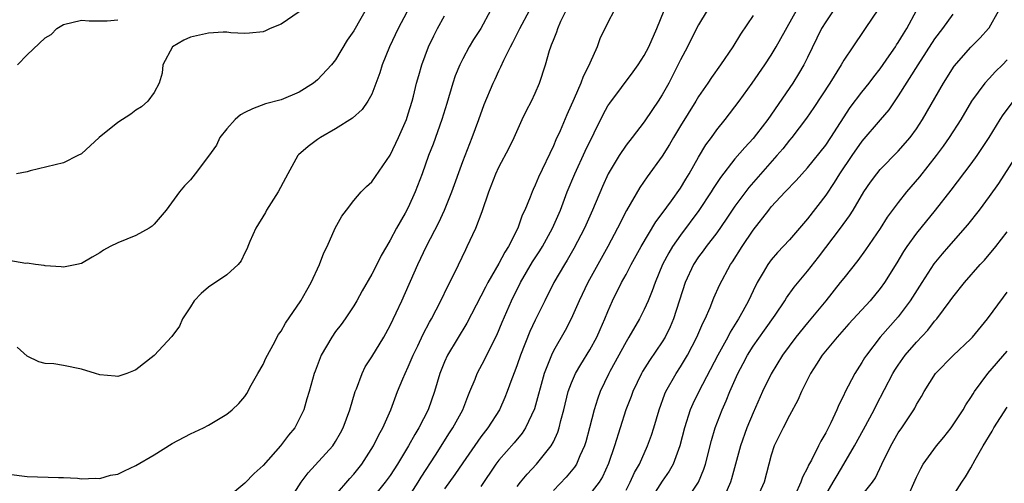
# Model space of a CAD drawing. Units: inches. Extents: x 2550000 to 2553000, y 1551000 to 1554000.
# Drawn here: x 2551068 to 2551177, y 1552521 to 1552572 of the extents above; entities that cross this region are included whole.
import ezdxf

# ---------------------------------------------------------------- set-up
doc = ezdxf.new("R2010")
doc.units = ezdxf.units.IN
doc.header["$MEASUREMENT"] = 0
doc.layers.add('LD25501551_2ft', color=21, linetype='Continuous')

msp = doc.modelspace()

# ---------------------------------------------------------------- linework, layer by layer
at = {"layer": 'LD25501551_2ft'}
for points, elevation in [([(2551159, 1552574.75), (2551157, 1552571.75), (2551156.55, 1552571), (2551155, 1552567.82), (2551154.59, 1552567), (2551153.99, 1552566.01), (2551153.37, 1552565), (2551150.61, 1552561), (2551149.37, 1552559.37), (2551149, 1552558.9), (2551148.09, 1552557.91), (2551147, 1552556.63), (2551145.41, 1552554.59), (2551144.61, 1552553.39), (2551144.38, 1552553), (2551143.04, 1552550.96), (2551141, 1552548.24), (2551140.13, 1552547), (2551139.7, 1552546.29), (2551139.03, 1552545), (2551138.2, 1552543), (2551137.89, 1552542.11), (2551137.43, 1552541), (2551137, 1552540.05), (2551136.48, 1552539), (2551135.32, 1552537), (2551135, 1552536.49), (2551133.22, 1552533.22), (2551133.1, 1552533), (2551132.15, 1552531), (2551131.84, 1552530.16), (2551131.48, 1552529), (2551130.99, 1552527), (2551130.56, 1552525.44), (2551130.43, 1552525), (2551129.92, 1552523.92), (2551129.53, 1552523), (2551129.33, 1552522.67), (2551128.42, 1552521.58), (2551127, 1552520.11)], 7284), ([(2551106.54, 1552573.46), (2551105, 1552570.76), (2551104.28, 1552569.72), (2551103, 1552567.56), (2551102.55, 1552567), (2551101, 1552565.37), (2551100.56, 1552565), (2551099, 1552563.98), (2551097, 1552563.15), (2551095.29, 1552562.71), (2551093.83, 1552562.17), (2551093, 1552561.75), (2551092.52, 1552561.48), (2551091.93, 1552561), (2551091, 1552559.97), (2551090.25, 1552559), (2551089.86, 1552558.14), (2551089, 1552556.94), (2551087.53, 1552555), (2551087, 1552554.35), (2551086.33, 1552553.67), (2551085.79, 1552553), (2551084.32, 1552551), (2551083, 1552549.45), (2551082.77, 1552549.23), (2551082.46, 1552549), (2551081, 1552548.21), (2551079, 1552547.39), (2551078.14, 1552547), (2551077.41, 1552546.59), (2551077, 1552546.28), (2551076.18, 1552545.82), (2551075, 1552545.13), (2551074.48, 1552545), (2551073, 1552544.71), (2551072.76, 1552544.76), (2551071, 1552544.84), (2551070.88, 1552544.88), (2551069.91, 1552545), (2551069, 1552545.15), (2551068.87, 1552545.13), (2551067, 1552545.46)], 7262), ([(2551120.08, 1552573), (2551118.99, 1552571), (2551118.19, 1552569.81), (2551117.71, 1552569), (2551117, 1552567.68), (2551116.67, 1552567), (2551116.19, 1552565.81), (2551115.93, 1552565), (2551115.25, 1552562.75), (2551114.7, 1552561), (2551113.73, 1552558.27), (2551113.25, 1552557), (2551112.53, 1552555), (2551111.77, 1552553), (2551111, 1552551.28), (2551110.67, 1552550.67), (2551109.71, 1552549), (2551109, 1552547.68), (2551108.59, 1552547), (2551108.01, 1552545.99), (2551107.54, 1552545), (2551107, 1552543.95), (2551105.91, 1552542.09), (2551105.32, 1552541), (2551105, 1552540.45), (2551104.05, 1552539), (2551103.61, 1552538.39), (2551103, 1552537.6), (2551102.57, 1552537), (2551101.4, 1552535), (2551100.75, 1552533.25), (2551100.63, 1552533), (2551100.07, 1552531), (2551099.82, 1552530.18), (2551099.5, 1552529), (2551099, 1552527.96), (2551098.51, 1552527), (2551097.81, 1552526.19), (2551096.92, 1552525), (2551095, 1552522.86), (2551094.04, 1552521.96), (2551093, 1552520.89), (2551091, 1552519.25)], 7268), ([(2551097.93, 1552519), (2551099.22, 1552521), (2551099.97, 1552522.03), (2551102.68, 1552525), (2551103, 1552525.48), (2551103.55, 1552526.45), (2551103.84, 1552527), (2551104.57, 1552529), (2551105.17, 1552531), (2551105.29, 1552531.29), (2551105.92, 1552533), (2551106.27, 1552533.73), (2551107, 1552534.83), (2551108.3, 1552537), (2551109, 1552538.29), (2551109.66, 1552539.66), (2551110.28, 1552541), (2551112.04, 1552545), (2551113.02, 1552547.02), (2551114.36, 1552549.64), (2551114.99, 1552551), (2551115.8, 1552553), (2551117, 1552556.36), (2551118.06, 1552559), (2551118.79, 1552561), (2551119.36, 1552562.64), (2551120.36, 1552565), (2551120.58, 1552565.42), (2551121, 1552566.36), (2551121.21, 1552566.79), (2551121.53, 1552567.53), (2551122.26, 1552569), (2551122.54, 1552569.46), (2551123.2, 1552570.8), (2551123.29, 1552571), (2551124.35, 1552573)], 7270), ([(2551103, 1552519.58), (2551104.58, 1552521.42), (2551105, 1552521.88), (2551105.88, 1552523), (2551107.18, 1552525), (2551107.77, 1552526.23), (2551108.2, 1552527), (2551109.07, 1552529), (2551109.83, 1552531), (2551110.4, 1552532.4), (2551110.66, 1552533), (2551111, 1552533.72), (2551111.53, 1552535), (2551112.05, 1552536.05), (2551112.66, 1552537.34), (2551113.36, 1552538.64), (2551113.58, 1552539), (2551114.61, 1552541), (2551115.37, 1552542.63), (2551116.12, 1552544.12), (2551117.33, 1552546.67), (2551117.51, 1552547), (2551118.44, 1552549), (2551119.16, 1552550.84), (2551119.89, 1552553), (2551120.66, 1552555), (2551121, 1552555.72), (2551122.14, 1552557.86), (2551122.68, 1552559), (2551123.56, 1552561), (2551124.04, 1552561.96), (2551124.58, 1552563), (2551125, 1552563.9), (2551125.48, 1552565), (2551126.13, 1552567), (2551126.58, 1552568.58), (2551126.71, 1552569), (2551126.8, 1552569.2), (2551127, 1552569.74), (2551127.36, 1552570.64), (2551127.47, 1552571), (2551127.83, 1552571.83), (2551128.4, 1552573)], 7272), ([(2551133.7, 1552573), (2551133, 1552571.69), (2551132.13, 1552569.87), (2551131.81, 1552569), (2551131, 1552567.19), (2551130.93, 1552567), (2551130.27, 1552565.73), (2551130.02, 1552565), (2551129.28, 1552563.28), (2551128.49, 1552561.51), (2551127.74, 1552559.75), (2551127.27, 1552558.73), (2551127, 1552558.07), (2551125.36, 1552554.64), (2551125, 1552553.76), (2551124.75, 1552553.25), (2551124.64, 1552553), (2551124.43, 1552552.43), (2551123.85, 1552551), (2551123.57, 1552550.43), (2551123.07, 1552549), (2551122.05, 1552547), (2551121.63, 1552546.37), (2551121, 1552545.1), (2551119.77, 1552543), (2551119.5, 1552542.5), (2551117.47, 1552538.53), (2551115.33, 1552535), (2551115, 1552534.27), (2551114.48, 1552533), (2551113.89, 1552531), (2551113.19, 1552529), (2551112.17, 1552527), (2551111.73, 1552526.27), (2551111.04, 1552525), (2551109.83, 1552523), (2551109, 1552521.76), (2551108.45, 1552521), (2551106.85, 1552519)], 7274), ([(2551111, 1552519.28), (2551112.09, 1552521), (2551112.43, 1552521.57), (2551113.99, 1552523.99), (2551115.54, 1552526.46), (2551115.91, 1552527), (2551117, 1552529), (2551117.55, 1552530.45), (2551117.79, 1552531), (2551118.37, 1552532.37), (2551118.61, 1552533), (2551119.44, 1552534.56), (2551120.3, 1552536.3), (2551120.78, 1552537.22), (2551121.36, 1552538.64), (2551122.38, 1552541), (2551123.37, 1552543), (2551124.7, 1552545.3), (2551125.49, 1552546.51), (2551125.79, 1552547), (2551126.91, 1552549), (2551127.77, 1552551), (2551128.52, 1552553), (2551129.34, 1552555), (2551130.5, 1552557.5), (2551131.5, 1552559.5), (2551132.47, 1552561.53), (2551133, 1552562.5), (2551133.2, 1552562.8), (2551135.77, 1552566.23), (2551136.32, 1552567), (2551137, 1552568.04), (2551137.52, 1552569), (2551138.39, 1552571), (2551139.2, 1552573)], 7276), ([(2551143.95, 1552573), (2551143, 1552571.4), (2551142.17, 1552569.83), (2551141.77, 1552569), (2551141, 1552567.55), (2551139.72, 1552565), (2551139, 1552563.71), (2551138.54, 1552563), (2551137.9, 1552562.1), (2551137, 1552560.71), (2551135.69, 1552559), (2551135, 1552558.14), (2551134.23, 1552557), (2551133.02, 1552555), (2551132.39, 1552553.61), (2551131.29, 1552551), (2551130.41, 1552549), (2551129.25, 1552546.75), (2551128.52, 1552545.48), (2551128.21, 1552545), (2551127.05, 1552543), (2551126.04, 1552541), (2551125, 1552538.86), (2551124.4, 1552537.6), (2551123.36, 1552535), (2551123, 1552533.95), (2551122.75, 1552533.25), (2551122.41, 1552532.41), (2551121.92, 1552531), (2551121.66, 1552530.34), (2551121.05, 1552529), (2551119.78, 1552527), (2551119, 1552526.01), (2551117, 1552523.16), (2551116.13, 1552521.87), (2551115, 1552520.26)], 7278), ([(2551123, 1552520.54), (2551123.36, 1552521), (2551124.1, 1552521.9), (2551125.14, 1552523), (2551126.76, 1552525), (2551127, 1552525.47), (2551127.48, 1552526.52), (2551127.63, 1552527), (2551127.81, 1552527.81), (2551128.13, 1552529), (2551128.62, 1552531), (2551129, 1552531.97), (2551129.45, 1552533), (2551130.01, 1552533.99), (2551131, 1552535.59), (2551131.77, 1552537), (2551132.15, 1552537.85), (2551132.68, 1552539), (2551133, 1552539.81), (2551133.52, 1552541), (2551134.51, 1552543), (2551135, 1552543.91), (2551135.56, 1552545), (2551136.65, 1552547), (2551138.29, 1552549.71), (2551139, 1552550.62), (2551140.01, 1552552.01), (2551141, 1552553.43), (2551141.58, 1552554.42), (2551141.95, 1552555), (2551143, 1552556.83), (2551143.81, 1552558.19), (2551144.41, 1552559), (2551145, 1552559.83), (2551145.94, 1552561), (2551147.48, 1552563), (2551148.91, 1552565), (2551150.28, 1552567), (2551151, 1552568.08), (2551151.56, 1552569), (2551153.79, 1552573)], 7282), ([(2551162.82, 1552573.18), (2551161.35, 1552571), (2551161.2, 1552570.8), (2551160.01, 1552569), (2551159, 1552567.52), (2551158.7, 1552567), (2551157.44, 1552565), (2551155.7, 1552562.3), (2551154.87, 1552561.13), (2551153.26, 1552559), (2551153, 1552558.7), (2551152.26, 1552557.74), (2551151.63, 1552557), (2551148.52, 1552553.48), (2551147, 1552551.44), (2551146.02, 1552549.98), (2551145, 1552548.51), (2551143.84, 1552547), (2551143.5, 1552546.5), (2551143, 1552545.85), (2551142.43, 1552545), (2551141.52, 1552543), (2551140.23, 1552539), (2551139.87, 1552538.13), (2551139.31, 1552537), (2551139, 1552536.49), (2551137.57, 1552534.43), (2551136.8, 1552533.2), (2551136.69, 1552533), (2551135.75, 1552531), (2551135.56, 1552530.44), (2551134.99, 1552529), (2551133.74, 1552525), (2551133.06, 1552523.06), (2551132.4, 1552521.6), (2551132.04, 1552521), (2551131, 1552519.68)], 7286), ([(2551135, 1552520.14), (2551135.47, 1552521), (2551135.94, 1552522.06), (2551136.47, 1552523), (2551137.38, 1552525), (2551137.8, 1552526.2), (2551138.05, 1552527), (2551138.65, 1552529), (2551139.27, 1552530.73), (2551139.4, 1552531), (2551140.51, 1552533), (2551141, 1552533.74), (2551141.76, 1552535), (2551142.81, 1552537), (2551143.46, 1552538.54), (2551143.71, 1552539), (2551144.27, 1552540.27), (2551144.68, 1552541.32), (2551145.3, 1552542.71), (2551146.52, 1552545), (2551146.72, 1552545.28), (2551147.78, 1552547), (2551149, 1552548.79), (2551150.72, 1552551), (2551151, 1552551.34), (2551152.53, 1552553), (2551153.74, 1552554.25), (2551155, 1552555.66), (2551157, 1552558.15), (2551157.58, 1552559), (2551159.71, 1552562.29), (2551161, 1552563.98), (2551161.8, 1552565), (2551162.31, 1552565.69), (2551163, 1552566.56), (2551164.01, 1552568.01), (2551164.68, 1552569), (2551164.8, 1552569.2), (2551165, 1552569.47), (2551165.58, 1552570.42), (2551165.95, 1552571), (2551167.02, 1552573)], 7288), ([(2551141.64, 1552519), (2551143, 1552521), (2551143.57, 1552522.43), (2551143.74, 1552523), (2551144.4, 1552525.6), (2551144.84, 1552527), (2551145.6, 1552529), (2551146.04, 1552529.96), (2551146.43, 1552531), (2551147.31, 1552533), (2551147.91, 1552534.09), (2551148.39, 1552535), (2551149, 1552535.99), (2551150.24, 1552537.76), (2551151.43, 1552539.43), (2551152.51, 1552541), (2551152.69, 1552541.31), (2551153.51, 1552542.49), (2551155, 1552544.28), (2551156.2, 1552545.8), (2551158.64, 1552549), (2551159.62, 1552550.38), (2551160.02, 1552551), (2551161.21, 1552553), (2551161.93, 1552554.07), (2551162.62, 1552555), (2551163, 1552555.47), (2551165, 1552557.49), (2551166.31, 1552559), (2551167, 1552559.94), (2551167.67, 1552561), (2551169.97, 1552565), (2551171.14, 1552566.86), (2551173, 1552568.96), (2551174.03, 1552569.97), (2551174.94, 1552571), (2551175, 1552571.09), (2551176.09, 1552573)], 7292), ([(2551067, 1552521.91), (2551069, 1552521.63), (2551072.46, 1552521.54), (2551073, 1552521.51), (2551074.55, 1552521.45), (2551075, 1552521.38), (2551076.53, 1552521.47), (2551077, 1552521.42), (2551078.21, 1552521.79), (2551079, 1552521.91), (2551079.72, 1552522.28), (2551081, 1552522.84), (2551083, 1552524.03), (2551085, 1552525.26), (2551087, 1552526.33), (2551088.44, 1552527), (2551089, 1552527.3), (2551091, 1552528.5), (2551091.61, 1552529), (2551092.32, 1552529.68), (2551093, 1552530.46), (2551093.22, 1552530.78), (2551093.71, 1552531.71), (2551094.43, 1552533), (2551095, 1552533.98), (2551095.32, 1552534.68), (2551095.49, 1552535), (2551096.13, 1552536.13), (2551096.72, 1552537.28), (2551097, 1552537.65), (2551097.47, 1552538.53), (2551099.16, 1552541), (2551099.81, 1552542.19), (2551100.3, 1552543), (2551101.24, 1552545), (2551101.7, 1552546.3), (2551102.06, 1552547), (2551102.96, 1552549), (2551103.68, 1552550.32), (2551104.18, 1552551), (2551105, 1552552.05), (2551105.83, 1552553), (2551106.41, 1552553.59), (2551107, 1552554.12), (2551109, 1552557.06), (2551109.93, 1552559), (2551110.8, 1552561), (2551111, 1552561.61), (2551111.42, 1552563), (2551111.57, 1552563.57), (2551111.92, 1552565), (2551112.15, 1552565.85), (2551112.5, 1552567), (2551113.24, 1552569), (2551113.81, 1552570.19), (2551114.24, 1552571), (2551115, 1552572.4)], 7266), ([(2551099, 1552572.84), (2551097, 1552571.49), (2551095.77, 1552571), (2551095.26, 1552570.74), (2551095, 1552570.65), (2551093.51, 1552570.49), (2551093, 1552570.47), (2551091.47, 1552570.53), (2551091, 1552570.59), (2551090.6, 1552570.6), (2551089, 1552570.51), (2551087, 1552570.05), (2551086.26, 1552569.74), (2551085.01, 1552569), (2551083.97, 1552567), (2551083.9, 1552566.1), (2551083.54, 1552565), (2551083, 1552563.97), (2551082.31, 1552563), (2551081.61, 1552562.39), (2551081, 1552562), (2551080.44, 1552561.56), (2551079, 1552560.64), (2551076.95, 1552559), (2551075, 1552557.21), (2551074.61, 1552557), (2551073, 1552556.21), (2551069.33, 1552555.33), (2551069, 1552555.23), (2551067.84, 1552555)], 7260), ([(2551110.83, 1552572.83), (2551109.88, 1552571), (2551108.93, 1552569), (2551108.13, 1552567), (2551107.87, 1552566.13), (2551107, 1552563.78), (2551106.56, 1552563), (2551105.93, 1552562.07), (2551104.87, 1552561.13), (2551103, 1552559.95), (2551101.35, 1552559), (2551101, 1552558.77), (2551099.98, 1552558.02), (2551098.92, 1552557.08), (2551098.85, 1552557), (2551097.72, 1552555), (2551097.48, 1552554.52), (2551096.66, 1552553), (2551095.4, 1552551), (2551095.27, 1552550.73), (2551094.2, 1552549), (2551093.53, 1552547.53), (2551093.32, 1552547), (2551093.25, 1552546.75), (2551093, 1552546.28), (2551092.59, 1552545.41), (2551092.26, 1552545), (2551091, 1552543.88), (2551089, 1552542.49), (2551088.19, 1552541.81), (2551087.4, 1552541), (2551087, 1552540.34), (2551086.14, 1552539), (2551085.81, 1552538.19), (2551084.95, 1552537.05), (2551083, 1552534.96), (2551081, 1552533.41), (2551080.72, 1552533.28), (2551080.01, 1552533), (2551079, 1552532.65), (2551078.7, 1552532.7), (2551077, 1552532.84), (2551076.53, 1552533), (2551075, 1552533.47), (2551073, 1552533.87), (2551071.95, 1552534.05), (2551071, 1552534.1), (2551070.28, 1552534.28), (2551069, 1552534.89), (2551067.9, 1552535.9)], 7264), ([(2551067.93, 1552567), (2551069, 1552568.1), (2551071, 1552569.97), (2551071.64, 1552570.36), (2551072.28, 1552571), (2551073, 1552571.44), (2551075, 1552571.94), (2551075.84, 1552571.84), (2551077, 1552571.85), (2551077.84, 1552571.84), (2551079, 1552571.98)], 7258), ([(2551149, 1552572.44), (2551147.63, 1552570.37), (2551146.77, 1552569), (2551145.41, 1552567), (2551144.4, 1552565.6), (2551144.02, 1552565), (2551143, 1552563.53), (2551142.68, 1552563), (2551141, 1552560.3), (2551140.22, 1552559), (2551139.79, 1552558.21), (2551139, 1552556.93), (2551137.33, 1552554.67), (2551136.51, 1552553.49), (2551135.06, 1552550.94), (2551134.05, 1552549), (2551132.98, 1552547), (2551130.78, 1552543), (2551129.85, 1552541), (2551128.97, 1552539), (2551128.28, 1552537.72), (2551127, 1552535.47), (2551126.77, 1552535), (2551126.65, 1552534.65), (2551125.98, 1552533), (2551124.91, 1552529.09), (2551123.94, 1552527), (2551123.57, 1552526.43), (2551122.66, 1552525.34), (2551121, 1552523.44), (2551120.66, 1552523), (2551119, 1552520.55)], 7280), ([(2551171, 1552572.6), (2551169.87, 1552571), (2551169, 1552569.86), (2551167.15, 1552567), (2551165, 1552563.58), (2551163.95, 1552562.04), (2551163, 1552560.96), (2551161, 1552558.6), (2551159.88, 1552557), (2551158.51, 1552555), (2551157.95, 1552554.05), (2551157, 1552552.65), (2551155, 1552550.03), (2551153, 1552547.73), (2551151.69, 1552546.31), (2551151, 1552545.52), (2551150.61, 1552545), (2551150.11, 1552544.11), (2551149.45, 1552543), (2551149, 1552542.1), (2551148.48, 1552541), (2551147.87, 1552539.87), (2551147.38, 1552539), (2551146.46, 1552537.54), (2551146.2, 1552537), (2551145.12, 1552535), (2551143.01, 1552531.01), (2551142.35, 1552529.65), (2551142.07, 1552529), (2551141.44, 1552527), (2551140.94, 1552525), (2551140.19, 1552523), (2551139.77, 1552522.23), (2551139, 1552521.13), (2551137.61, 1552519)], 7290), ([(2551177, 1552567.55), (2551176.5, 1552567), (2551175.73, 1552566.27), (2551175, 1552565.5), (2551174.54, 1552565), (2551173.05, 1552563), (2551171.88, 1552561), (2551170.62, 1552559), (2551169.96, 1552558.04), (2551169.19, 1552557), (2551167.34, 1552554.66), (2551165.91, 1552553), (2551165, 1552551.85), (2551163.79, 1552550.21), (2551163, 1552548.98), (2551161.39, 1552546.61), (2551160.54, 1552545.46), (2551159, 1552543.51), (2551158.61, 1552543), (2551157.01, 1552541), (2551155, 1552538.59), (2551153.71, 1552537), (2551152.24, 1552535), (2551151, 1552532.94), (2551150.04, 1552531), (2551149, 1552528.66), (2551148.32, 1552527), (2551147.61, 1552525), (2551146.63, 1552521.37), (2551146.52, 1552521), (2551145.63, 1552519)], 7294), ([(2551177.67, 1552563), (2551176.51, 1552561.49), (2551176.19, 1552561), (2551174.97, 1552559), (2551173.66, 1552557), (2551173, 1552556.08), (2551170.79, 1552553.21), (2551169.06, 1552551), (2551167, 1552548.45), (2551165.95, 1552547), (2551165.57, 1552546.43), (2551164.83, 1552545.17), (2551163.48, 1552543), (2551163, 1552542.34), (2551161.89, 1552541), (2551159.55, 1552538.45), (2551158.26, 1552537), (2551156.63, 1552535), (2551156, 1552534), (2551155.33, 1552533), (2551154.33, 1552531), (2551153.94, 1552530.06), (2551153, 1552528.35), (2551152.3, 1552527), (2551151.88, 1552526.12), (2551151.32, 1552525), (2551151, 1552524), (2551150.22, 1552521), (2551149.3, 1552519)], 7296), ([(2551178.41, 1552557.59), (2551176.06, 1552553.94), (2551175, 1552552.48), (2551173.9, 1552551), (2551172.61, 1552549.39), (2551170.53, 1552547), (2551169.83, 1552546.17), (2551168.93, 1552545.07), (2551167.58, 1552543), (2551166.32, 1552541), (2551165, 1552539.25), (2551163.01, 1552537), (2551161.48, 1552535), (2551161.29, 1552534.71), (2551161, 1552534.19), (2551160.23, 1552533), (2551159.12, 1552530.88), (2551159, 1552530.6), (2551158.45, 1552529.55), (2551158.23, 1552529), (2551157.57, 1552527.57), (2551157, 1552526.46), (2551156.46, 1552525.54), (2551156.21, 1552525), (2551155.44, 1552523.44), (2551155.12, 1552522.88), (2551155, 1552522.59), (2551154.43, 1552521.57), (2551154.25, 1552521), (2551153.63, 1552519.63)], 7298), ([(2551157, 1552519.62), (2551157.84, 1552521), (2551158.26, 1552521.74), (2551159.01, 1552522.99), (2551160.18, 1552525), (2551161.18, 1552526.82), (2551162.33, 1552529), (2551162.55, 1552529.45), (2551164.41, 1552533), (2551164.63, 1552533.37), (2551165, 1552533.92), (2551165.77, 1552535), (2551167, 1552536.44), (2551168.24, 1552537.76), (2551169, 1552538.74), (2551169.24, 1552539), (2551170.72, 1552541), (2551171, 1552541.4), (2551172.28, 1552543), (2551174.04, 1552545), (2551174.51, 1552545.49), (2551175.75, 1552547), (2551177, 1552548.59)], 7300), ([(2551161, 1552519.53), (2551162.15, 1552521), (2551162.5, 1552521.5), (2551163.19, 1552523), (2551164.18, 1552525), (2551165, 1552526.44), (2551165.39, 1552527), (2551166.7, 1552529), (2551166.82, 1552529.18), (2551167, 1552529.56), (2551167.55, 1552530.45), (2551167.84, 1552531), (2551169.11, 1552533), (2551171.03, 1552534.97), (2551173, 1552536.81), (2551173.18, 1552537), (2551174.83, 1552539), (2551176.58, 1552541.42), (2551177, 1552541.95)], 7302), ([(2551165.88, 1552519), (2551167, 1552521.57), (2551167.47, 1552522.53), (2551167.74, 1552523), (2551169.2, 1552525), (2551170.02, 1552525.98), (2551170.83, 1552527), (2551172.15, 1552529), (2551172.45, 1552529.55), (2551173, 1552530.35), (2551173.24, 1552530.76), (2551173.4, 1552531), (2551174.87, 1552533), (2551177, 1552535.45)], 7304), ([(2551170.72, 1552519), (2551172.02, 1552521), (2551172.4, 1552521.6), (2551173, 1552522.61), (2551173.48, 1552523.48), (2551174.34, 1552525), (2551175.35, 1552526.65), (2551175.54, 1552527), (2551177, 1552529.28)], 7306)]:
    msp.add_lwpolyline(points, dxfattribs=dict(at, elevation=elevation))

doc.saveas('drawing.dxf')
